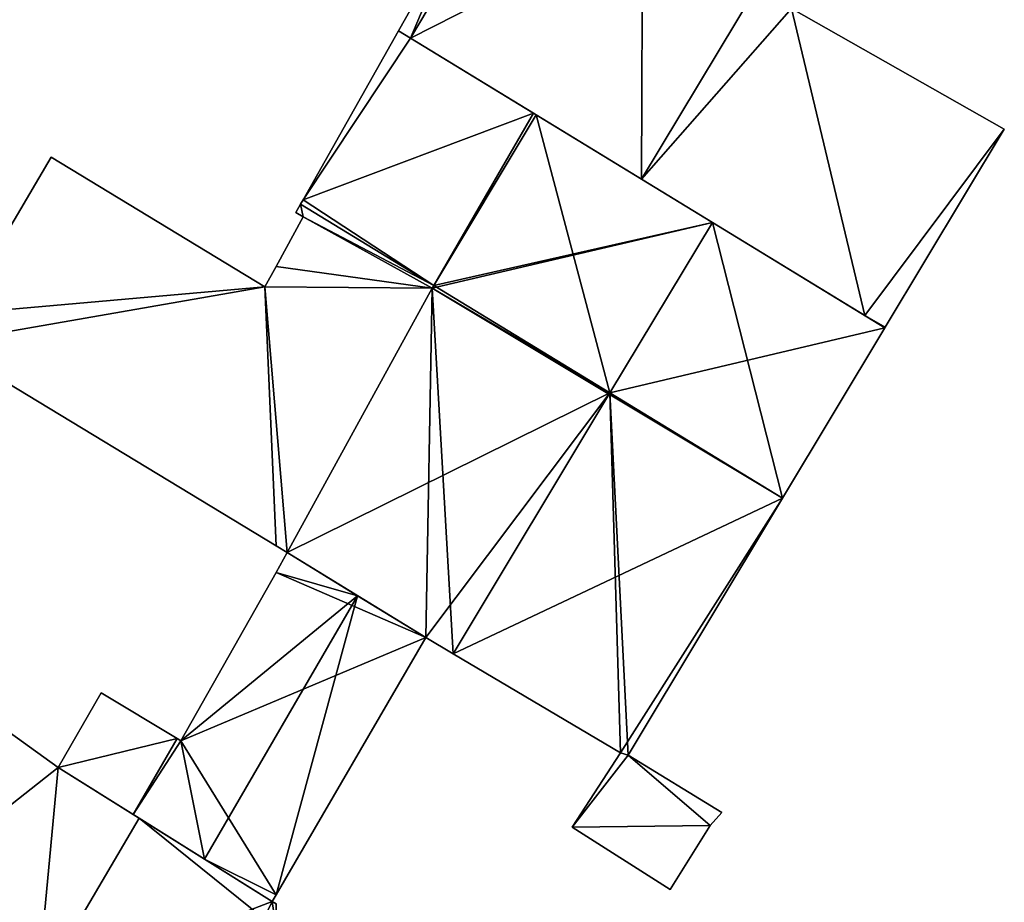
# Model space of a CAD drawing. Units: metres. Extents: x 70000 to 70631, y 348986 to 349507.
# Drawn here: x 70494 to 70518, y 349237 to 349258 of the extents above; entities that cross this region are included whole.
import ezdxf

# ---------------------------------------------------------------- set-up
doc = ezdxf.new("R2010")
doc.units = ezdxf.units.M
for name, color, linetype in [('FacadeFaces', 253, 'Continuous'), ('FloorBoundary', 4, 'Continuous'), ('FloorFaces', 253, 'Continuous'), ('OuterEaves', 4, 'Continuous'), ('RoofFaces', 24, 'Continuous'), ('RoofLines', 2, 'Continuous')]:
    doc.layers.add(name, color=color, linetype=linetype)

msp = doc.modelspace()

# ---------------------------------------------------------------- linework, layer by layer
at = {"layer": 'FacadeFaces'}
for points in [[(70504.378, 349260.3, 281.324), (70502.95, 349257.775, 277.478), (70502.95, 349257.775, 281.416), (70504.378, 349260.3, 281.324)], [(70504.378, 349260.3, 277.478), (70502.95, 349257.775, 277.478), (70504.378, 349260.3, 281.324), (70504.378, 349260.3, 277.478)], [(70517.537, 349255.409, 281.4), (70512.416, 349258.311, 277.478), (70512.416, 349258.311, 288.37), (70517.537, 349255.409, 281.4)], [(70517.537, 349255.409, 277.478), (70512.416, 349258.311, 277.478), (70517.537, 349255.409, 281.4), (70517.537, 349255.409, 277.478)], [(70502.95, 349257.775, 281.205), (70500.651, 349253.71, 277.626), (70500.651, 349253.71, 281.205), (70502.95, 349257.775, 281.205)], [(70502.95, 349257.775, 277.626), (70500.651, 349253.71, 277.626), (70502.95, 349257.775, 281.205), (70502.95, 349257.775, 277.626)], [(70503.234, 349257.602, 281.592), (70503.234, 349257.602, 277.626), (70502.95, 349257.775, 281.205), (70503.234, 349257.602, 281.592)], [(70503.234, 349257.602, 277.626), (70502.95, 349257.775, 277.626), (70502.95, 349257.775, 281.205), (70503.234, 349257.602, 277.626)], [(70502.95, 349257.775, 281.416), (70503.234, 349257.602, 277.478), (70503.234, 349257.602, 281.81), (70502.95, 349257.775, 281.416)], [(70502.95, 349257.775, 277.478), (70503.234, 349257.602, 277.478), (70502.95, 349257.775, 281.416), (70502.95, 349257.775, 277.478)], [(70506.198, 349255.794, 285.63), (70506.198, 349255.794, 277.626), (70503.234, 349257.602, 281.592), (70506.198, 349255.794, 285.63)], [(70506.198, 349255.794, 277.626), (70503.234, 349257.602, 277.626), (70503.234, 349257.602, 281.592), (70506.198, 349255.794, 277.626)], [(70503.234, 349257.602, 281.81), (70508.801, 349254.206, 277.478), (70508.801, 349254.206, 289.533), (70503.234, 349257.602, 281.81)], [(70503.234, 349257.602, 277.478), (70508.801, 349254.206, 277.478), (70503.234, 349257.602, 281.81), (70503.234, 349257.602, 277.478)], [(70503.797, 349251.647, 285.725), (70506.265, 349255.753, 277.626), (70506.265, 349255.753, 285.725), (70503.797, 349251.647, 285.725)], [(70503.797, 349251.647, 277.626), (70506.265, 349255.753, 277.626), (70503.797, 349251.647, 285.725), (70503.797, 349251.647, 277.626)], [(70506.265, 349255.753, 282.235), (70503.797, 349251.647, 277.626), (70503.797, 349251.647, 282.235), (70506.265, 349255.753, 282.235)], [(70506.265, 349255.753, 277.626), (70503.797, 349251.647, 277.626), (70506.265, 349255.753, 282.235), (70506.265, 349255.753, 277.626)], [(70506.265, 349255.753, 285.725), (70506.265, 349255.753, 277.626), (70506.198, 349255.794, 285.63), (70506.265, 349255.753, 285.725)], [(70506.265, 349255.753, 277.626), (70506.198, 349255.794, 277.626), (70506.198, 349255.794, 285.63), (70506.265, 349255.753, 277.626)], [(70510.507, 349253.165, 287.008), (70510.507, 349253.165, 277.626), (70506.265, 349255.753, 282.235), (70510.507, 349253.165, 287.008)], [(70510.507, 349253.165, 277.626), (70506.265, 349255.753, 277.626), (70506.265, 349255.753, 282.235), (70510.507, 349253.165, 277.626)], [(70514.669, 349250.64, 281.4), (70517.537, 349255.409, 277.478), (70517.537, 349255.409, 281.4), (70514.669, 349250.64, 281.4)], [(70514.669, 349250.64, 277.478), (70517.537, 349255.409, 277.478), (70514.669, 349250.64, 281.4), (70514.669, 349250.64, 277.478)], [(70494.585, 349254.738, 280.839), (70492.359, 349250.961, 277.74), (70492.359, 349250.961, 280.839), (70494.585, 349254.738, 280.839)], [(70494.585, 349254.738, 277.74), (70492.359, 349250.961, 277.74), (70494.585, 349254.738, 280.839), (70494.585, 349254.738, 277.74)], [(70499.729, 349251.609, 280.839), (70494.585, 349254.738, 277.74), (70494.585, 349254.738, 280.839), (70499.729, 349251.609, 280.839)], [(70499.729, 349251.609, 277.74), (70494.585, 349254.738, 277.74), (70499.729, 349251.609, 280.839), (70499.729, 349251.609, 277.74)], [(70508.801, 349254.206, 289.533), (70508.801, 349254.206, 277.478), (70514.178, 349250.925, 282.073), (70508.801, 349254.206, 289.533)], [(70508.801, 349254.206, 277.478), (70514.178, 349250.925, 277.478), (70514.178, 349250.925, 282.073), (70508.801, 349254.206, 277.478)], [(70500.59, 349253.603, 281.089), (70500.59, 349253.603, 277.626), (70500.475, 349253.4, 281.089), (70500.59, 349253.603, 281.089)], [(70500.475, 349253.4, 281.089), (70500.59, 349253.603, 277.626), (70500.475, 349253.4, 277.626), (70500.475, 349253.4, 281.089)], [(70500.651, 349253.71, 281.205), (70500.59, 349253.603, 277.626), (70500.59, 349253.603, 281.209), (70500.651, 349253.71, 281.205)], [(70500.651, 349253.71, 281.205), (70500.651, 349253.71, 277.626), (70500.59, 349253.603, 277.626), (70500.651, 349253.71, 281.205)], [(70503.797, 349251.647, 281.089), (70500.59, 349253.603, 277.626), (70500.59, 349253.603, 281.089), (70503.797, 349251.647, 281.089)], [(70503.797, 349251.647, 277.626), (70500.59, 349253.603, 277.626), (70503.797, 349251.647, 281.089), (70503.797, 349251.647, 277.626)], [(70500.59, 349253.603, 281.209), (70503.797, 349251.647, 277.626), (70503.797, 349251.647, 285.725), (70500.59, 349253.603, 281.209)], [(70500.59, 349253.603, 277.626), (70503.797, 349251.647, 277.626), (70500.59, 349253.603, 281.209), (70500.59, 349253.603, 277.626)], [(70500.653, 349253.301, 280.839), (70500, 349252.105, 277.74), (70500, 349252.105, 280.839), (70500.653, 349253.301, 280.839)], [(70500.653, 349253.301, 277.74), (70500, 349252.105, 277.74), (70500.653, 349253.301, 280.839), (70500.653, 349253.301, 277.74)], [(70500.475, 349253.4, 281.089), (70500.653, 349253.301, 277.626), (70500.653, 349253.301, 281.089), (70500.475, 349253.4, 281.089)], [(70500.475, 349253.4, 277.626), (70500.653, 349253.301, 277.626), (70500.475, 349253.4, 281.089), (70500.475, 349253.4, 277.626)], [(70500.653, 349253.301, 281.089), (70503.762, 349251.577, 277.626), (70503.762, 349251.577, 281.089), (70500.653, 349253.301, 281.089)], [(70500.653, 349253.301, 277.626), (70503.762, 349251.577, 277.626), (70500.653, 349253.301, 281.089), (70500.653, 349253.301, 277.626)], [(70503.762, 349251.577, 280.839), (70503.762, 349251.577, 277.74), (70500.653, 349253.301, 280.839), (70503.762, 349251.577, 280.839)], [(70500.653, 349253.301, 280.839), (70503.762, 349251.577, 277.74), (70500.653, 349253.301, 277.74), (70500.653, 349253.301, 280.839)], [(70514.663, 349250.629, 282.331), (70510.507, 349253.165, 277.626), (70510.507, 349253.165, 287.008), (70514.663, 349250.629, 282.331)], [(70514.663, 349250.629, 277.626), (70510.507, 349253.165, 277.626), (70514.663, 349250.629, 282.331), (70514.663, 349250.629, 277.626)], [(70500, 349252.105, 280.839), (70499.729, 349251.609, 277.74), (70499.729, 349251.609, 280.839), (70500, 349252.105, 280.839)], [(70500, 349252.105, 277.74), (70499.729, 349251.609, 277.74), (70500, 349252.105, 280.839), (70500, 349252.105, 277.74)], [(70503.762, 349251.577, 281.089), (70503.797, 349251.647, 277.626), (70503.797, 349251.647, 281.089), (70503.762, 349251.577, 281.089)], [(70503.762, 349251.577, 277.626), (70503.797, 349251.647, 277.626), (70503.762, 349251.577, 281.089), (70503.762, 349251.577, 277.626)], [(70503.797, 349251.647, 282.235), (70503.762, 349251.577, 277.626), (70503.762, 349251.577, 282.241), (70503.797, 349251.647, 282.235)], [(70503.797, 349251.647, 277.626), (70503.762, 349251.577, 277.626), (70503.797, 349251.647, 282.235), (70503.797, 349251.647, 277.626)], [(70503.762, 349251.577, 282.241), (70500.27, 349245.214, 277.626), (70500.27, 349245.214, 282.516), (70503.762, 349251.577, 282.241)], [(70503.762, 349251.577, 277.626), (70500.27, 349245.214, 277.626), (70503.762, 349251.577, 282.241), (70503.762, 349251.577, 277.626)], [(70500.27, 349245.214, 280.839), (70503.762, 349251.577, 277.74), (70503.762, 349251.577, 280.839), (70500.27, 349245.214, 280.839)], [(70500.27, 349245.214, 277.74), (70503.762, 349251.577, 277.74), (70500.27, 349245.214, 280.839), (70500.27, 349245.214, 277.74)], [(70514.178, 349250.925, 282.073), (70514.178, 349250.925, 277.478), (70514.663, 349250.629, 281.4), (70514.178, 349250.925, 282.073)], [(70514.178, 349250.925, 277.478), (70514.663, 349250.629, 277.478), (70514.663, 349250.629, 281.4), (70514.178, 349250.925, 277.478)], [(70512.195, 349246.523, 282.331), (70514.663, 349250.629, 277.626), (70514.663, 349250.629, 282.331), (70512.195, 349246.523, 282.331)], [(70512.195, 349246.523, 277.626), (70514.663, 349250.629, 277.626), (70512.195, 349246.523, 282.331), (70512.195, 349246.523, 277.626)], [(70514.663, 349250.629, 281.4), (70514.663, 349250.629, 277.478), (70514.669, 349250.64, 281.4), (70514.663, 349250.629, 281.4)], [(70514.663, 349250.629, 277.478), (70514.669, 349250.64, 277.478), (70514.669, 349250.64, 281.4), (70514.663, 349250.629, 277.478)], [(70491.942, 349250.254, 280.839), (70500, 349245.377, 277.74), (70500, 349245.377, 280.839), (70491.942, 349250.254, 280.839)], [(70491.942, 349250.254, 277.74), (70500, 349245.377, 277.74), (70491.942, 349250.254, 280.839), (70491.942, 349250.254, 277.74)], [(70508.478, 349240.341, 282.331), (70508.478, 349240.341, 277.626), (70512.195, 349246.523, 282.331), (70508.478, 349240.341, 282.331)], [(70512.195, 349246.523, 282.331), (70508.478, 349240.341, 277.626), (70512.195, 349246.523, 277.626), (70512.195, 349246.523, 282.331)], [(70500, 349245.377, 280.839), (70500.27, 349245.214, 277.74), (70500.27, 349245.214, 280.839), (70500, 349245.377, 280.839)], [(70500, 349245.377, 277.74), (70500.27, 349245.214, 277.74), (70500, 349245.377, 280.839), (70500, 349245.377, 277.74)], [(70500.27, 349245.214, 280.675), (70500, 349244.737, 278.034), (70500, 349244.737, 280.683), (70500.27, 349245.214, 280.675)], [(70500.27, 349245.214, 278.034), (70500, 349244.737, 278.034), (70500.27, 349245.214, 280.675), (70500.27, 349245.214, 278.034)], [(70500.27, 349245.214, 282.516), (70503.603, 349243.169, 277.626), (70503.603, 349243.169, 286.272), (70500.27, 349245.214, 282.516)], [(70500.27, 349245.214, 277.626), (70503.603, 349243.169, 277.626), (70500.27, 349245.214, 282.516), (70500.27, 349245.214, 277.626)], [(70501.962, 349244.176, 283.061), (70501.962, 349244.176, 278.034), (70500.27, 349245.214, 280.675), (70501.962, 349244.176, 283.061)], [(70501.962, 349244.176, 278.034), (70500.27, 349245.214, 278.034), (70500.27, 349245.214, 280.675), (70501.962, 349244.176, 278.034)], [(70500, 349244.737, 280.683), (70497.708, 349240.685, 278.034), (70497.708, 349240.685, 280.751), (70500, 349244.737, 280.683)], [(70500, 349244.737, 278.034), (70497.708, 349240.685, 278.034), (70500, 349244.737, 280.683), (70500, 349244.737, 278.034)], [(70503.603, 349243.169, 280.747), (70501.962, 349244.176, 278.034), (70501.962, 349244.176, 283.061), (70503.603, 349243.169, 280.747)], [(70503.603, 349243.169, 278.034), (70501.962, 349244.176, 278.034), (70503.603, 349243.169, 280.747), (70503.603, 349243.169, 278.034)], [(70500, 349236.977, 280.747), (70503.603, 349243.169, 278.034), (70503.603, 349243.169, 280.747), (70500, 349236.977, 280.747)], [(70500, 349236.977, 278.034), (70503.603, 349243.169, 278.034), (70500, 349236.977, 280.747), (70500, 349236.977, 278.034)], [(70503.603, 349243.169, 286.272), (70504.263, 349242.779, 277.626), (70504.263, 349242.779, 287.008), (70503.603, 349243.169, 286.272)], [(70503.603, 349243.169, 277.626), (70504.263, 349242.779, 277.626), (70503.603, 349243.169, 286.272), (70503.603, 349243.169, 277.626)], [(70504.263, 349242.779, 287.008), (70504.263, 349242.779, 277.626), (70508.292, 349240.396, 282.511), (70504.263, 349242.779, 287.008)], [(70504.263, 349242.779, 277.626), (70508.292, 349240.396, 277.626), (70508.292, 349240.396, 282.511), (70504.263, 349242.779, 277.626)], [(70495.788, 349241.842, 278.056), (70494.751, 349240.045, 278.034), (70494.751, 349240.045, 278.065), (70495.788, 349241.842, 278.056)], [(70495.788, 349241.842, 278.034), (70494.751, 349240.045, 278.034), (70495.788, 349241.842, 278.056), (70495.788, 349241.842, 278.034)], [(70497.619, 349240.739, 280.627), (70497.619, 349240.739, 278.034), (70495.788, 349241.842, 278.056), (70497.619, 349240.739, 280.627)], [(70495.788, 349241.842, 278.056), (70497.619, 349240.739, 278.034), (70495.788, 349241.842, 278.034), (70495.788, 349241.842, 278.056)], [(70494.751, 349240.045, 283.55), (70494.751, 349240.045, 277.999), (70493.22, 349241.141, 281.282), (70494.751, 349240.045, 283.55)], [(70493.22, 349241.141, 281.282), (70494.751, 349240.045, 277.999), (70493.22, 349241.141, 277.999), (70493.22, 349241.141, 281.282)], [(70497.708, 349240.685, 280.751), (70497.708, 349240.685, 278.034), (70497.619, 349240.739, 280.627), (70497.708, 349240.685, 280.751)], [(70497.708, 349240.685, 278.034), (70497.619, 349240.739, 278.034), (70497.619, 349240.739, 280.627), (70497.708, 349240.685, 278.034)], [(70508.292, 349240.396, 280.152), (70507.134, 349238.607, 278.293), (70507.134, 349238.607, 280.152), (70508.292, 349240.396, 280.152)], [(70508.292, 349240.396, 278.293), (70507.134, 349238.607, 278.293), (70508.292, 349240.396, 280.152), (70508.292, 349240.396, 278.293)], [(70508.292, 349240.396, 282.511), (70508.292, 349240.396, 277.626), (70508.478, 349240.341, 282.331), (70508.292, 349240.396, 282.511)], [(70508.292, 349240.396, 277.626), (70508.478, 349240.341, 277.626), (70508.478, 349240.341, 282.331), (70508.292, 349240.396, 277.626)], [(70508.478, 349240.341, 280.152), (70508.292, 349240.396, 278.293), (70508.292, 349240.396, 280.152), (70508.478, 349240.341, 280.152)], [(70508.478, 349240.341, 278.293), (70508.292, 349240.396, 278.293), (70508.478, 349240.341, 280.152), (70508.478, 349240.341, 278.293)], [(70510.736, 349238.963, 280.152), (70508.478, 349240.341, 278.293), (70508.478, 349240.341, 280.152), (70510.736, 349238.963, 280.152)], [(70510.736, 349238.963, 278.293), (70508.478, 349240.341, 278.293), (70510.736, 349238.963, 280.152), (70510.736, 349238.963, 278.293)], [(70496.706, 349238.821, 286.338), (70496.706, 349238.821, 277.999), (70494.751, 349240.045, 283.55), (70496.706, 349238.821, 286.338)], [(70496.706, 349238.821, 277.999), (70494.751, 349240.045, 277.999), (70494.751, 349240.045, 283.55), (70496.706, 349238.821, 277.999)], [(70494.751, 349240.045, 278.065), (70496.557, 349238.914, 278.034), (70496.557, 349238.914, 280.627), (70494.751, 349240.045, 278.065)], [(70494.751, 349240.045, 278.034), (70496.557, 349238.914, 278.034), (70494.751, 349240.045, 278.065), (70494.751, 349240.045, 278.034)], [(70496.557, 349238.914, 280.627), (70498.275, 349237.839, 278.034), (70498.275, 349237.839, 283.061), (70496.557, 349238.914, 280.627)], [(70496.557, 349238.914, 278.034), (70498.275, 349237.839, 278.034), (70496.557, 349238.914, 280.627), (70496.557, 349238.914, 278.034)], [(70499.907, 349236.817, 281.773), (70496.706, 349238.821, 277.999), (70496.706, 349238.821, 286.338), (70499.907, 349236.817, 281.773)], [(70499.907, 349236.817, 277.999), (70496.706, 349238.821, 277.999), (70499.907, 349236.817, 281.773), (70499.907, 349236.817, 277.999)], [(70510.453, 349238.647, 280.152), (70510.736, 349238.963, 278.293), (70510.736, 349238.963, 280.152), (70510.453, 349238.647, 280.152)], [(70510.453, 349238.647, 278.293), (70510.736, 349238.963, 278.293), (70510.453, 349238.647, 280.152), (70510.453, 349238.647, 278.293)], [(70507.134, 349238.607, 280.152), (70507.134, 349238.607, 278.293), (70509.494, 349237.103, 280.152), (70507.134, 349238.607, 280.152)], [(70509.494, 349237.103, 280.152), (70507.134, 349238.607, 278.293), (70509.494, 349237.103, 278.293), (70509.494, 349237.103, 280.152)], [(70509.494, 349237.103, 280.152), (70510.453, 349238.647, 278.293), (70510.453, 349238.647, 280.152), (70509.494, 349237.103, 280.152)], [(70509.494, 349237.103, 278.293), (70510.453, 349238.647, 278.293), (70509.494, 349237.103, 280.152), (70509.494, 349237.103, 278.293)], [(70498.275, 349237.839, 283.061), (70498.275, 349237.839, 278.034), (70499.907, 349236.817, 280.747), (70498.275, 349237.839, 283.061)], [(70498.275, 349237.839, 278.034), (70499.907, 349236.817, 278.034), (70499.907, 349236.817, 280.747), (70498.275, 349237.839, 278.034)], [(70499.907, 349236.817, 280.747), (70499.907, 349236.817, 278.034), (70500, 349236.977, 280.747), (70499.907, 349236.817, 280.747)], [(70499.907, 349236.817, 278.034), (70500, 349236.977, 278.034), (70500, 349236.977, 280.747), (70499.907, 349236.817, 278.034)], [(70490.69, 349236.84, 281.282), (70494.25, 349234.646, 277.999), (70494.25, 349234.646, 286.338), (70490.69, 349236.84, 281.282)], [(70490.69, 349236.84, 277.999), (70494.25, 349234.646, 277.999), (70490.69, 349236.84, 281.282), (70490.69, 349236.84, 277.999)], [(70500, 349236.759, 281.64), (70499.907, 349236.817, 277.999), (70499.907, 349236.817, 281.773), (70500, 349236.759, 281.64)], [(70500, 349236.759, 277.999), (70499.907, 349236.817, 277.999), (70500, 349236.759, 281.64), (70500, 349236.759, 277.999)]]:
    msp.add_3dface(points, dxfattribs=at)
at = {"layer": 'FloorBoundary'}
for points in [[(70505.571, 349262.354, 277.478), (70505.547, 349262.367, 277.478), (70505.039, 349261.469, 277.478), (70504.378, 349260.3, 277.478), (70502.95, 349257.775, 277.478), (70503.234, 349257.602, 277.478), (70508.801, 349254.206, 277.478), (70514.178, 349250.925, 277.478), (70514.663, 349250.629, 277.478), (70514.669, 349250.64, 277.478), (70517.537, 349255.409, 277.478), (70512.416, 349258.311, 277.478), (70511.571, 349258.812, 277.478), (70508.827, 349260.438, 277.478), (70505.944, 349262.146, 277.478), (70505.571, 349262.354, 277.478)], [(70500.59, 349253.603, 277.626), (70503.797, 349251.647, 277.626), (70506.265, 349255.753, 277.626), (70506.198, 349255.794, 277.626), (70503.234, 349257.602, 277.626), (70502.95, 349257.775, 277.626), (70500.651, 349253.71, 277.626), (70500.59, 349253.603, 277.626)], [(70512.195, 349246.523, 277.626), (70514.663, 349250.629, 277.626), (70510.507, 349253.165, 277.626), (70506.265, 349255.753, 277.626), (70503.797, 349251.647, 277.626), (70503.762, 349251.577, 277.626), (70500.27, 349245.214, 277.626), (70503.603, 349243.169, 277.626), (70504.263, 349242.779, 277.626), (70508.292, 349240.396, 277.626), (70508.478, 349240.341, 277.626), (70512.195, 349246.523, 277.626)], [(70500.653, 349253.301, 277.74), (70500, 349252.105, 277.74), (70499.729, 349251.609, 277.74), (70494.585, 349254.738, 277.74), (70492.359, 349250.961, 277.74), (70491.942, 349250.254, 277.74), (70500, 349245.377, 277.74), (70500.27, 349245.214, 277.74), (70503.762, 349251.577, 277.74), (70500.653, 349253.301, 277.74)], [(70500.475, 349253.4, 277.626), (70500.653, 349253.301, 277.626), (70503.762, 349251.577, 277.626), (70503.797, 349251.647, 277.626), (70500.59, 349253.603, 277.626), (70500.475, 349253.4, 277.626)], [(70495.788, 349241.842, 278.034), (70494.751, 349240.045, 278.034), (70496.557, 349238.914, 278.034), (70498.275, 349237.839, 278.034), (70499.907, 349236.817, 278.034), (70500, 349236.977, 278.034), (70503.603, 349243.169, 278.034), (70501.962, 349244.176, 278.034), (70500.27, 349245.214, 278.034), (70500, 349244.737, 278.034), (70497.708, 349240.685, 278.034), (70497.619, 349240.739, 278.034), (70495.788, 349241.842, 278.034)], [(70493.22, 349241.141, 277.999), (70490.69, 349236.84, 277.999), (70494.25, 349234.646, 277.999), (70497.755, 349232.485, 277.999), (70500, 349236.164, 277.999), (70500, 349236.759, 277.999), (70499.907, 349236.817, 277.999), (70496.706, 349238.821, 277.999), (70494.751, 349240.045, 277.999), (70493.22, 349241.141, 277.999)], [(70509.494, 349237.103, 278.293), (70510.453, 349238.647, 278.293), (70510.736, 349238.963, 278.293), (70508.478, 349240.341, 278.293), (70508.292, 349240.396, 278.293), (70507.134, 349238.607, 278.293), (70509.494, 349237.103, 278.293)]]:
    msp.add_polyline3d(points, dxfattribs=at)
at = {"layer": 'FloorFaces'}
for points in [[(70504.378, 349260.3, 277.478), (70508.827, 349260.438, 277.478), (70503.234, 349257.602, 277.478), (70504.378, 349260.3, 277.478)], [(70503.234, 349257.602, 277.478), (70508.827, 349260.438, 277.478), (70508.801, 349254.206, 277.478), (70503.234, 349257.602, 277.478)], [(70508.801, 349254.206, 277.478), (70508.827, 349260.438, 277.478), (70511.571, 349258.812, 277.478), (70508.801, 349254.206, 277.478)], [(70504.378, 349260.3, 277.478), (70503.234, 349257.602, 277.478), (70502.95, 349257.775, 277.478), (70504.378, 349260.3, 277.478)], [(70508.801, 349254.206, 277.478), (70511.571, 349258.812, 277.478), (70512.416, 349258.311, 277.478), (70508.801, 349254.206, 277.478)], [(70508.801, 349254.206, 277.478), (70512.416, 349258.311, 277.478), (70514.178, 349250.925, 277.478), (70508.801, 349254.206, 277.478)], [(70514.178, 349250.925, 277.478), (70512.416, 349258.311, 277.478), (70517.537, 349255.409, 277.478), (70514.178, 349250.925, 277.478)], [(70503.234, 349257.602, 277.626), (70500.651, 349253.71, 277.626), (70502.95, 349257.775, 277.626), (70503.234, 349257.602, 277.626)], [(70506.198, 349255.794, 277.626), (70500.651, 349253.71, 277.626), (70503.234, 349257.602, 277.626), (70506.198, 349255.794, 277.626)], [(70503.797, 349251.647, 277.626), (70500.651, 349253.71, 277.626), (70506.198, 349255.794, 277.626), (70503.797, 349251.647, 277.626)], [(70503.797, 349251.647, 277.626), (70506.198, 349255.794, 277.626), (70506.265, 349255.753, 277.626), (70503.797, 349251.647, 277.626)], [(70510.507, 349253.165, 277.626), (70503.797, 349251.647, 277.626), (70506.265, 349255.753, 277.626), (70510.507, 349253.165, 277.626)], [(70514.178, 349250.925, 277.478), (70517.537, 349255.409, 277.478), (70514.669, 349250.64, 277.478), (70514.178, 349250.925, 277.478)], [(70499.729, 349251.609, 277.74), (70492.359, 349250.961, 277.74), (70494.585, 349254.738, 277.74), (70499.729, 349251.609, 277.74)], [(70500.475, 349253.4, 277.626), (70500.59, 349253.603, 277.626), (70500.653, 349253.301, 277.626), (70500.475, 349253.4, 277.626)], [(70500.59, 349253.603, 277.626), (70500.651, 349253.71, 277.626), (70503.797, 349251.647, 277.626), (70500.59, 349253.603, 277.626)], [(70500.653, 349253.301, 277.626), (70500.59, 349253.603, 277.626), (70503.797, 349251.647, 277.626), (70500.653, 349253.301, 277.626)], [(70500.653, 349253.301, 277.74), (70503.762, 349251.577, 277.74), (70500, 349252.105, 277.74), (70500.653, 349253.301, 277.74)], [(70500.653, 349253.301, 277.626), (70503.797, 349251.647, 277.626), (70503.762, 349251.577, 277.626), (70500.653, 349253.301, 277.626)], [(70512.195, 349246.523, 277.626), (70503.762, 349251.577, 277.626), (70510.507, 349253.165, 277.626), (70512.195, 349246.523, 277.626)], [(70510.507, 349253.165, 277.626), (70503.762, 349251.577, 277.626), (70503.797, 349251.647, 277.626), (70510.507, 349253.165, 277.626)], [(70512.195, 349246.523, 277.626), (70510.507, 349253.165, 277.626), (70514.663, 349250.629, 277.626), (70512.195, 349246.523, 277.626)], [(70500, 349252.105, 277.74), (70503.762, 349251.577, 277.74), (70499.729, 349251.609, 277.74), (70500, 349252.105, 277.74)], [(70499.729, 349251.609, 277.74), (70491.942, 349250.254, 277.74), (70492.359, 349250.961, 277.74), (70499.729, 349251.609, 277.74)], [(70499.729, 349251.609, 277.74), (70500, 349245.377, 277.74), (70491.942, 349250.254, 277.74), (70499.729, 349251.609, 277.74)], [(70499.729, 349251.609, 277.74), (70500.27, 349245.214, 277.74), (70500, 349245.377, 277.74), (70499.729, 349251.609, 277.74)], [(70499.729, 349251.609, 277.74), (70503.762, 349251.577, 277.74), (70500.27, 349245.214, 277.74), (70499.729, 349251.609, 277.74)], [(70503.762, 349251.577, 277.626), (70503.603, 349243.169, 277.626), (70500.27, 349245.214, 277.626), (70503.762, 349251.577, 277.626)], [(70503.762, 349251.577, 277.626), (70504.263, 349242.779, 277.626), (70503.603, 349243.169, 277.626), (70503.762, 349251.577, 277.626)], [(70512.195, 349246.523, 277.626), (70504.263, 349242.779, 277.626), (70503.762, 349251.577, 277.626), (70512.195, 349246.523, 277.626)], [(70514.178, 349250.925, 277.478), (70514.669, 349250.64, 277.478), (70514.663, 349250.629, 277.478), (70514.178, 349250.925, 277.478)], [(70512.195, 349246.523, 277.626), (70508.292, 349240.396, 277.626), (70504.263, 349242.779, 277.626), (70512.195, 349246.523, 277.626)], [(70512.195, 349246.523, 277.626), (70508.478, 349240.341, 277.626), (70508.292, 349240.396, 277.626), (70512.195, 349246.523, 277.626)], [(70501.962, 349244.176, 278.034), (70500, 349244.737, 278.034), (70500.27, 349245.214, 278.034), (70501.962, 349244.176, 278.034)], [(70503.603, 349243.169, 278.034), (70497.708, 349240.685, 278.034), (70500, 349244.737, 278.034), (70503.603, 349243.169, 278.034)], [(70503.603, 349243.169, 278.034), (70500, 349244.737, 278.034), (70501.962, 349244.176, 278.034), (70503.603, 349243.169, 278.034)], [(70500, 349236.977, 278.034), (70497.708, 349240.685, 278.034), (70503.603, 349243.169, 278.034), (70500, 349236.977, 278.034)], [(70495.788, 349241.842, 278.034), (70497.619, 349240.739, 278.034), (70494.751, 349240.045, 278.034), (70495.788, 349241.842, 278.034)], [(70493.22, 349241.141, 277.999), (70494.751, 349240.045, 277.999), (70490.69, 349236.84, 277.999), (70493.22, 349241.141, 277.999)], [(70494.751, 349240.045, 278.034), (70497.619, 349240.739, 278.034), (70496.557, 349238.914, 278.034), (70494.751, 349240.045, 278.034)], [(70496.557, 349238.914, 278.034), (70497.619, 349240.739, 278.034), (70497.708, 349240.685, 278.034), (70496.557, 349238.914, 278.034)], [(70496.557, 349238.914, 278.034), (70497.708, 349240.685, 278.034), (70498.275, 349237.839, 278.034), (70496.557, 349238.914, 278.034)], [(70498.275, 349237.839, 278.034), (70497.708, 349240.685, 278.034), (70500, 349236.977, 278.034), (70498.275, 349237.839, 278.034)], [(70508.478, 349240.341, 278.293), (70507.134, 349238.607, 278.293), (70508.292, 349240.396, 278.293), (70508.478, 349240.341, 278.293)], [(70510.453, 349238.647, 278.293), (70507.134, 349238.607, 278.293), (70508.478, 349240.341, 278.293), (70510.453, 349238.647, 278.293)], [(70510.453, 349238.647, 278.293), (70508.478, 349240.341, 278.293), (70510.736, 349238.963, 278.293), (70510.453, 349238.647, 278.293)], [(70490.69, 349236.84, 277.999), (70494.751, 349240.045, 277.999), (70494.25, 349234.646, 277.999), (70490.69, 349236.84, 277.999)], [(70494.25, 349234.646, 277.999), (70494.751, 349240.045, 277.999), (70496.706, 349238.821, 277.999), (70494.25, 349234.646, 277.999)], [(70494.25, 349234.646, 277.999), (70496.706, 349238.821, 277.999), (70500, 349236.164, 277.999), (70494.25, 349234.646, 277.999)], [(70500, 349236.164, 277.999), (70496.706, 349238.821, 277.999), (70499.907, 349236.817, 277.999), (70500, 349236.164, 277.999)], [(70509.494, 349237.103, 278.293), (70507.134, 349238.607, 278.293), (70510.453, 349238.647, 278.293), (70509.494, 349237.103, 278.293)], [(70498.275, 349237.839, 278.034), (70500, 349236.977, 278.034), (70499.907, 349236.817, 278.034), (70498.275, 349237.839, 278.034)], [(70500, 349236.164, 277.999), (70499.907, 349236.817, 277.999), (70500, 349236.759, 277.999), (70500, 349236.164, 277.999)]]:
    msp.add_3dface(points, dxfattribs=at)
at = {"layer": 'OuterEaves'}
for points in [[(70514.663, 349250.629, 281.4), (70514.669, 349250.64, 281.4), (70517.537, 349255.409, 281.4), (70512.416, 349258.311, 288.37), (70511.571, 349258.812, 289.533), (70508.827, 349260.438, 285.756), (70505.944, 349262.146, 281.787), (70505.571, 349262.354, 281.282), (70505.547, 349262.367, 281.249), (70505.039, 349261.469, 281.282), (70504.378, 349260.3, 281.324), (70502.95, 349257.775, 281.416), (70503.234, 349257.602, 281.81), (70508.801, 349254.206, 289.533), (70514.178, 349250.925, 282.073), (70514.663, 349250.629, 281.4)], [(70506.265, 349255.753, 285.725), (70506.198, 349255.794, 285.63), (70503.234, 349257.602, 281.592), (70502.95, 349257.775, 281.205), (70500.651, 349253.71, 281.205), (70500.59, 349253.603, 281.209), (70503.797, 349251.647, 285.725), (70506.265, 349255.753, 285.725)], [(70510.507, 349253.165, 287.008), (70506.265, 349255.753, 282.235), (70503.797, 349251.647, 282.235), (70503.762, 349251.577, 282.241), (70500.27, 349245.214, 282.516), (70503.603, 349243.169, 286.272), (70504.263, 349242.779, 287.008), (70508.292, 349240.396, 282.511), (70508.478, 349240.341, 282.331), (70512.195, 349246.523, 282.331), (70514.663, 349250.629, 282.331), (70510.507, 349253.165, 287.008)], [(70500.653, 349253.301, 280.839), (70500, 349252.105, 280.839), (70499.729, 349251.609, 280.839), (70494.585, 349254.738, 280.839), (70492.359, 349250.961, 280.839), (70491.942, 349250.254, 280.839), (70500, 349245.377, 280.839), (70500.27, 349245.214, 280.839), (70503.762, 349251.577, 280.839), (70500.653, 349253.301, 280.839)], [(70503.762, 349251.577, 281.089), (70503.797, 349251.647, 281.089), (70500.59, 349253.603, 281.089), (70500.475, 349253.4, 281.089), (70500.653, 349253.301, 281.089), (70503.762, 349251.577, 281.089)], [(70499.907, 349236.817, 280.747), (70500, 349236.977, 280.747), (70503.603, 349243.169, 280.747), (70501.962, 349244.176, 283.061), (70500.27, 349245.214, 280.675), (70500, 349244.737, 280.683), (70497.708, 349240.685, 280.751), (70497.619, 349240.739, 280.627), (70495.788, 349241.842, 278.056), (70494.751, 349240.045, 278.065), (70496.557, 349238.914, 280.627), (70498.275, 349237.839, 283.061), (70499.907, 349236.817, 280.747)], [(70497.755, 349232.485, 281.36), (70500, 349236.164, 281.275), (70500, 349236.759, 281.64), (70499.907, 349236.817, 281.773), (70496.706, 349238.821, 286.338), (70494.751, 349240.045, 283.55), (70493.22, 349241.141, 281.282), (70490.69, 349236.84, 281.282), (70494.25, 349234.646, 286.338), (70497.755, 349232.485, 281.36)], [(70509.494, 349237.103, 280.152), (70510.453, 349238.647, 280.152), (70510.736, 349238.963, 280.152), (70508.478, 349240.341, 280.152), (70508.292, 349240.396, 280.152), (70507.134, 349238.607, 280.152), (70509.494, 349237.103, 280.152)]]:
    msp.add_polyline3d(points, dxfattribs=at)
at = {"layer": 'RoofFaces'}
for points in [[(70505.944, 349262.146, 281.787), (70503.234, 349257.602, 281.81), (70508.827, 349260.438, 285.756), (70505.944, 349262.146, 281.787)], [(70504.378, 349260.3, 281.324), (70503.234, 349257.602, 281.81), (70505.944, 349262.146, 281.787), (70504.378, 349260.3, 281.324)], [(70503.234, 349257.602, 281.81), (70508.801, 349254.206, 289.533), (70508.827, 349260.438, 285.756), (70503.234, 349257.602, 281.81)], [(70508.827, 349260.438, 285.756), (70508.801, 349254.206, 289.533), (70511.571, 349258.812, 289.533), (70508.827, 349260.438, 285.756)], [(70502.95, 349257.775, 281.416), (70503.234, 349257.602, 281.81), (70504.378, 349260.3, 281.324), (70502.95, 349257.775, 281.416)], [(70511.571, 349258.812, 289.533), (70508.801, 349254.206, 289.533), (70512.416, 349258.311, 288.37), (70511.571, 349258.812, 289.533)], [(70508.801, 349254.206, 289.533), (70514.178, 349250.925, 282.073), (70512.416, 349258.311, 288.37), (70508.801, 349254.206, 289.533)], [(70512.416, 349258.311, 288.37), (70514.178, 349250.925, 282.073), (70517.537, 349255.409, 281.4), (70512.416, 349258.311, 288.37)], [(70502.95, 349257.775, 281.205), (70500.651, 349253.71, 281.205), (70503.234, 349257.602, 281.592), (70502.95, 349257.775, 281.205)], [(70503.234, 349257.602, 281.592), (70500.651, 349253.71, 281.205), (70506.198, 349255.794, 285.63), (70503.234, 349257.602, 281.592)], [(70500.651, 349253.71, 281.205), (70503.797, 349251.647, 285.725), (70506.198, 349255.794, 285.63), (70500.651, 349253.71, 281.205)], [(70506.198, 349255.794, 285.63), (70503.797, 349251.647, 285.725), (70506.265, 349255.753, 285.725), (70506.198, 349255.794, 285.63)], [(70503.797, 349251.647, 282.235), (70508.038, 349249.059, 287.008), (70506.265, 349255.753, 282.235), (70503.797, 349251.647, 282.235)], [(70506.265, 349255.753, 282.235), (70508.038, 349249.059, 287.008), (70510.507, 349253.165, 287.008), (70506.265, 349255.753, 282.235)], [(70517.537, 349255.409, 281.4), (70514.178, 349250.925, 282.073), (70514.669, 349250.64, 281.4), (70517.537, 349255.409, 281.4)], [(70494.585, 349254.738, 280.839), (70492.359, 349250.961, 280.839), (70499.729, 349251.609, 280.839), (70494.585, 349254.738, 280.839)], [(70500.475, 349253.4, 281.089), (70500.653, 349253.301, 281.089), (70500.59, 349253.603, 281.089), (70500.475, 349253.4, 281.089)], [(70500.59, 349253.603, 281.209), (70503.797, 349251.647, 285.725), (70500.651, 349253.71, 281.205), (70500.59, 349253.603, 281.209)], [(70500.59, 349253.603, 281.089), (70500.653, 349253.301, 281.089), (70503.797, 349251.647, 281.089), (70500.59, 349253.603, 281.089)], [(70500, 349252.105, 280.839), (70503.762, 349251.577, 280.839), (70500.653, 349253.301, 280.839), (70500, 349252.105, 280.839)], [(70503.797, 349251.647, 281.089), (70500.653, 349253.301, 281.089), (70503.762, 349251.577, 281.089), (70503.797, 349251.647, 281.089)], [(70510.507, 349253.165, 287.008), (70508.038, 349249.059, 287.008), (70514.663, 349250.629, 282.331), (70510.507, 349253.165, 287.008)], [(70499.729, 349251.609, 280.839), (70503.762, 349251.577, 280.839), (70500, 349252.105, 280.839), (70499.729, 349251.609, 280.839)], [(70492.359, 349250.961, 280.839), (70491.942, 349250.254, 280.839), (70499.729, 349251.609, 280.839), (70492.359, 349250.961, 280.839)], [(70491.942, 349250.254, 280.839), (70500, 349245.377, 280.839), (70499.729, 349251.609, 280.839), (70491.942, 349250.254, 280.839)], [(70500, 349245.377, 280.839), (70500.27, 349245.214, 280.839), (70499.729, 349251.609, 280.839), (70500, 349245.377, 280.839)], [(70500.27, 349245.214, 280.839), (70503.762, 349251.577, 280.839), (70499.729, 349251.609, 280.839), (70500.27, 349245.214, 280.839)], [(70503.762, 349251.577, 282.241), (70508.038, 349249.059, 287.008), (70503.797, 349251.647, 282.235), (70503.762, 349251.577, 282.241)], [(70500.27, 349245.214, 282.516), (70508.038, 349249.059, 287.008), (70503.762, 349251.577, 282.241), (70500.27, 349245.214, 282.516)], [(70514.669, 349250.64, 281.4), (70514.178, 349250.925, 282.073), (70514.663, 349250.629, 281.4), (70514.669, 349250.64, 281.4)], [(70514.663, 349250.629, 282.331), (70508.038, 349249.059, 287.008), (70512.195, 349246.523, 282.331), (70514.663, 349250.629, 282.331)], [(70503.603, 349243.169, 286.272), (70508.038, 349249.059, 287.008), (70500.27, 349245.214, 282.516), (70503.603, 349243.169, 286.272)], [(70504.263, 349242.779, 287.008), (70508.038, 349249.059, 287.008), (70503.603, 349243.169, 286.272), (70504.263, 349242.779, 287.008)], [(70508.292, 349240.396, 282.511), (70508.038, 349249.059, 287.008), (70504.263, 349242.779, 287.008), (70508.292, 349240.396, 282.511)], [(70508.478, 349240.341, 282.331), (70508.038, 349249.059, 287.008), (70508.292, 349240.396, 282.511), (70508.478, 349240.341, 282.331)], [(70512.195, 349246.523, 282.331), (70508.038, 349249.059, 287.008), (70508.478, 349240.341, 282.331), (70512.195, 349246.523, 282.331)], [(70500.27, 349245.214, 280.675), (70500, 349244.737, 280.683), (70501.962, 349244.176, 283.061), (70500.27, 349245.214, 280.675)], [(70500, 349244.737, 280.683), (70497.708, 349240.685, 280.751), (70501.962, 349244.176, 283.061), (70500, 349244.737, 280.683)], [(70497.708, 349240.685, 280.751), (70498.275, 349237.839, 283.061), (70501.962, 349244.176, 283.061), (70497.708, 349240.685, 280.751)], [(70501.962, 349244.176, 283.061), (70498.275, 349237.839, 283.061), (70500, 349236.977, 280.747), (70501.962, 349244.176, 283.061)], [(70503.603, 349243.169, 280.747), (70501.962, 349244.176, 283.061), (70500, 349236.977, 280.747), (70503.603, 349243.169, 280.747)], [(70495.788, 349241.842, 278.056), (70494.751, 349240.045, 278.065), (70497.619, 349240.739, 280.627), (70495.788, 349241.842, 278.056)], [(70493.22, 349241.141, 281.282), (70490.69, 349236.84, 281.282), (70494.751, 349240.045, 283.55), (70493.22, 349241.141, 281.282)], [(70494.751, 349240.045, 278.065), (70496.557, 349238.914, 280.627), (70497.619, 349240.739, 280.627), (70494.751, 349240.045, 278.065)], [(70497.619, 349240.739, 280.627), (70496.557, 349238.914, 280.627), (70497.708, 349240.685, 280.751), (70497.619, 349240.739, 280.627)], [(70496.557, 349238.914, 280.627), (70498.275, 349237.839, 283.061), (70497.708, 349240.685, 280.751), (70496.557, 349238.914, 280.627)], [(70508.292, 349240.396, 280.152), (70507.134, 349238.607, 280.152), (70508.478, 349240.341, 280.152), (70508.292, 349240.396, 280.152)], [(70508.478, 349240.341, 280.152), (70507.134, 349238.607, 280.152), (70510.453, 349238.647, 280.152), (70508.478, 349240.341, 280.152)], [(70510.736, 349238.963, 280.152), (70508.478, 349240.341, 280.152), (70510.453, 349238.647, 280.152), (70510.736, 349238.963, 280.152)], [(70490.69, 349236.84, 281.282), (70494.25, 349234.646, 286.338), (70494.751, 349240.045, 283.55), (70490.69, 349236.84, 281.282)], [(70494.751, 349240.045, 283.55), (70494.25, 349234.646, 286.338), (70496.706, 349238.821, 286.338), (70494.751, 349240.045, 283.55)], [(70496.706, 349238.821, 286.338), (70494.25, 349234.646, 286.338), (70499.907, 349236.817, 281.773), (70496.706, 349238.821, 286.338)], [(70510.453, 349238.647, 280.152), (70507.134, 349238.607, 280.152), (70509.494, 349237.103, 280.152), (70510.453, 349238.647, 280.152)], [(70500, 349236.977, 280.747), (70498.275, 349237.839, 283.061), (70499.907, 349236.817, 280.747), (70500, 349236.977, 280.747)], [(70499.907, 349236.817, 281.773), (70494.25, 349234.646, 286.338), (70497.755, 349232.485, 281.36), (70499.907, 349236.817, 281.773)], [(70500, 349236.164, 281.275), (70499.907, 349236.817, 281.773), (70497.755, 349232.485, 281.36), (70500, 349236.164, 281.275)], [(70500, 349236.759, 281.64), (70499.907, 349236.817, 281.773), (70500, 349236.164, 281.275), (70500, 349236.759, 281.64)]]:
    msp.add_3dface(points, dxfattribs=at)
at = {"layer": 'RoofLines'}
for points in [[(70511.571, 349258.812, 289.533), (70508.801, 349254.206, 289.533)], [(70506.198, 349255.794, 285.63), (70500.651, 349253.71, 281.205)], [(70504.263, 349242.779, 287.008), (70508.038, 349249.059, 287.008), (70510.507, 349253.165, 287.008)], [(70514.669, 349250.64, 281.4), (70514.178, 349250.925, 282.073)], [(70501.962, 349244.176, 283.061), (70498.275, 349237.839, 283.061)], [(70496.706, 349238.821, 286.338), (70494.25, 349234.646, 286.338)]]:
    msp.add_polyline3d(points, dxfattribs=at)

doc.saveas('drawing.dxf')
